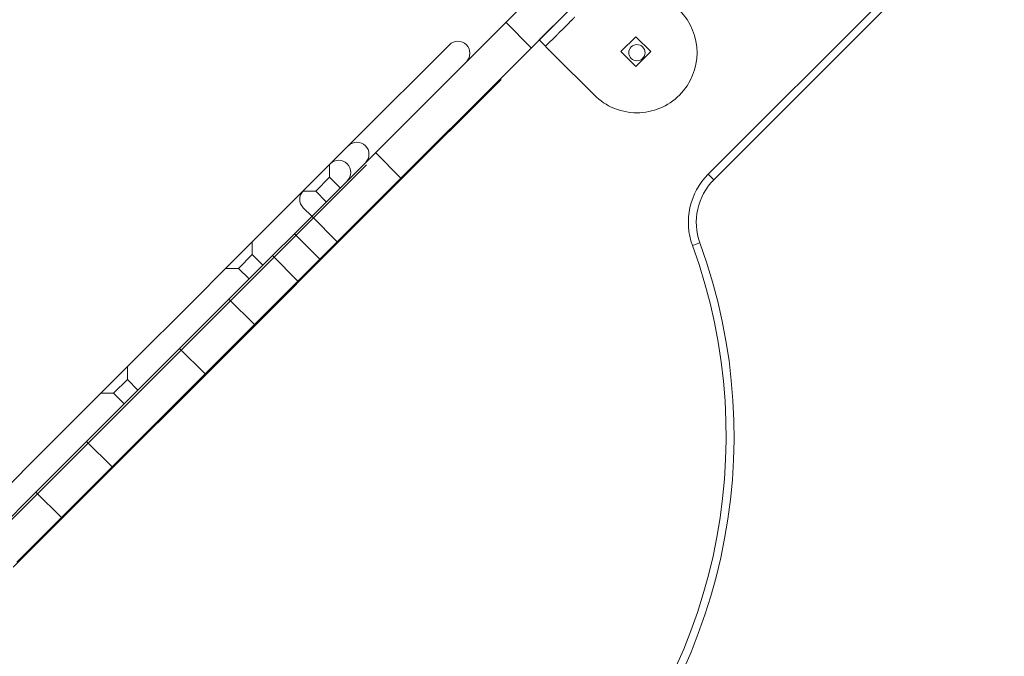
# Model space of a CAD drawing. Units: millimetres. Extents: x -4177 to 4866, y -4218 to 2734.
# Drawn here: x 1626 to 1954, y -2417 to -2205 of the extents above; entities that cross this region are included whole.
import ezdxf

# ---------------------------------------------------------------- set-up
doc = ezdxf.new("R2010")
doc.units = ezdxf.units.MM
doc.header["$LTSCALE"] = 1000
doc.layers.add('1 EQUIPMENT', color=7, linetype='Continuous', lineweight=18)

# ---------------------------------------------------------------- blocks, each defined once
blk = doc.blocks.new('A$C56E41E27')
at = {"color": 0, "linetype": 'Continuous', "lineweight": 0}
for p, q in [((9848.62, 4641.83), (10102.11, 4895.33)), ((9848.62, 4641.83), (10102.11, 4895.33)), ((10108.99, 4885.23), (9857.1, 4633.35)), ((10108.99, 4885.23), (9857.1, 4633.35)), ((10112.58, 4787.9), (9986.34, 4661.65)), ((10112.58, 4787.9), (9986.34, 4661.65)), ((10114.45, 4786.04), (9988.2, 4659.79)), ((9918.98, 4712.19), (9927.46, 4703.71)), ((9918.98, 4712.19), (9927.46, 4703.71)), ((9930.07, 4706.3), (9934.67, 4710.9)), ((9935.9, 4707.9), (9932.19, 4704.19)), ((9900.2, 4704.72), (9893.88, 4698.41)), ((9930.07, 4706.31), (9934.52, 4701.85)), ((9957.29, 4702.42), (9962.24, 4707.37)), ((9962.24, 4707.37), (9967.19, 4702.42)), ((9934.58, 4701.8), (9934.52, 4701.85)), ((9934.66, 4701.71), (9934.58, 4701.8)), ((9934.66, 4701.71), (9934.75, 4701.63)), ((9934.75, 4701.63), (9948.45, 4687.92)), ((9962.24, 4697.47), (9957.29, 4702.42)), ((9967.19, 4702.42), (9962.24, 4697.47)), ((9893.88, 4698.41), (9874.96, 4679.48)), ((9910.11, 4685.88), (9917.4, 4693.17)), ((9889.97, 4665.74), (9910.11, 4685.88)), ((9874.96, 4679.48), (9839.36, 4643.89)), ((9875.62, 4668.83), (9884.1, 4660.35)), ((9875.62, 4668.83), (9884.1, 4660.35)), ((9850.93, 4626.7), (9889.97, 4665.74)), ((9860.31, 4660.6), (9860.31, 4664.84)), ((9868.81, 4660.96), (9872.61, 4664.77)), ((9986.34, 4661.65), (9988.2, 4659.79)), ((9986.34, 4661.65), (9988.2, 4659.79)), ((9717.05, 4509.2), (9868.81, 4660.96)), ((9860.31, 4660.6), (9855.72, 4656)), ((9863.85, 4657.06), (9860.31, 4660.6)), ((9855.72, 4656), (9851.47, 4656)), ((9859.25, 4652.47), (9855.72, 4656)), ((9851.58, 4650.45), (9854.41, 4647.62)), ((9854.41, 4647.63), (9862.9, 4639.14)), ((9829.8, 4634.33), (9839.36, 4643.89)), ((9834.63, 4634.91), (9834.63, 4639.15)), ((9848.62, 4641.83), (9841.32, 4634.53)), ((9848.62, 4641.83), (9841.32, 4634.53)), ((9848.62, 4641.83), (9857.1, 4633.35)), ((9848.62, 4641.83), (9857.1, 4633.35)), ((9981.08, 4637.89), (9983.55, 4638.8)), ((9981.08, 4637.89), (9983.55, 4638.8)), ((9829.8, 4634.33), (9811.24, 4615.76)), ((9826.85, 4620.06), (9841.32, 4634.53)), ((9826.85, 4620.06), (9841.32, 4634.53)), ((9834.63, 4634.91), (9830.03, 4630.31)), ((9838.16, 4631.37), (9834.63, 4634.91)), ((9841.32, 4634.53), (9849.8, 4626.04)), ((9841.32, 4634.53), (9849.8, 4626.04)), ((9849.8, 4626.04), (9857.1, 4633.35)), ((9849.8, 4626.04), (9857.1, 4633.35)), ((9830.03, 4630.31), (9825.79, 4630.31)), ((9833.57, 4626.78), (9830.03, 4630.31)), ((9849.8, 4626.04), (9835.33, 4611.57)), ((9849.8, 4626.04), (9835.33, 4611.57)), ((9850.93, 4626.7), (9847.87, 4623.64)), ((9827.92, 4603.68), (9847.87, 4623.64)), ((9810.45, 4603.66), (9826.85, 4620.06)), ((9810.45, 4603.66), (9826.85, 4620.06)), ((9826.85, 4620.06), (9835.33, 4611.57)), ((9826.85, 4620.06), (9835.33, 4611.57)), ((9811.24, 4615.76), (9798.07, 4602.59)), ((9835.33, 4611.57), (9818.93, 4595.18)), ((9835.33, 4611.57), (9818.93, 4595.18)), ((9779.51, 4572.72), (9810.45, 4603.66)), ((9779.51, 4572.72), (9810.45, 4603.66)), ((9810.45, 4603.66), (9818.93, 4595.18)), ((9810.45, 4603.66), (9818.93, 4595.18)), ((9813.91, 4589.67), (9827.92, 4603.68)), ((9798.07, 4602.59), (9779.22, 4583.75)), ((9793.06, 4593.35), (9793.06, 4597.59)), ((9818.93, 4595.18), (9787.99, 4564.24)), ((9818.93, 4595.18), (9787.99, 4564.24)), ((9793.06, 4593.35), (9788.47, 4588.75)), ((9796.6, 4589.81), (9793.06, 4593.35)), ((9792.14, 4567.91), (9813.91, 4589.67)), ((9788.47, 4588.75), (9784.22, 4588.75)), ((9792, 4585.22), (9788.47, 4588.75)), ((9779.22, 4583.75), (9766.05, 4570.58)), ((9766.05, 4570.58), (9747.49, 4552.02)), ((9762.64, 4555.85), (9779.51, 4572.72)), ((9762.64, 4555.85), (9779.51, 4572.72)), ((9779.51, 4572.72), (9787.99, 4564.24)), ((9779.51, 4572.72), (9787.99, 4564.24)), ((9778.13, 4553.9), (9792.14, 4567.91)), ((9787.99, 4564.24), (9771.12, 4547.36)), ((9787.99, 4564.24), (9771.12, 4547.36)), ((9747.82, 4541.03), (9762.64, 4555.85)), ((9747.82, 4541.03), (9762.64, 4555.85)), ((9758.18, 4533.95), (9778.13, 4553.9)), ((9762.64, 4555.85), (9771.12, 4547.36)), ((9762.64, 4555.85), (9771.12, 4547.36)), ((9771.12, 4547.36), (9756.3, 4532.55)), ((9771.12, 4547.36), (9756.3, 4532.55)), ((9758.18, 4533.95), (9755.12, 4530.89))]:
    blk.add_line(p, q, dxfattribs=at)
at = {"color": 0, "linetype": 'Continuous', "lineweight": 0, "extrusion": (2.21251e-16, 2.46519e-32, -1)}
blk.add_circle((-9962.59, 4702.07), 2.7, dxfattribs=at)
blk.add_circle((-9962.59, 4702.07), 2.7, dxfattribs=at)
at = {"color": 0, "linetype": 'Continuous', "lineweight": 0, "extrusion": (2.21251e-16, 0, -1)}
for centre, radius, start, end in [((-9789.78, 4592.04), 187.6, 339.9595, 110.0405), ((-9903.02, 4701.89), 4, 45, 135), ((-9903.02, 4701.89), 4, 135, 225), ((-9869.43, 4668.3), 4, 45, 135), ((-9869.43, 4668.3), 4, 135, 225), ((-9863.38, 4662.25), 4, 135, 225), ((-9854.41, 4653.27), 4, 315, 45)]:
    blk.add_arc(centre, radius, start, end, dxfattribs=at)
at = {"color": 0, "linetype": 'Continuous', "lineweight": 0, "extrusion": (2.21251e-16, -1.2326e-32, -1)}
for centre, radius, start, end in [((-9789.78, 4592.04), 184.97, 339.9595, 110.0405), ((-9789.78, 4592.04), 184.97, 339.9595, 110.0405), ((-9935.72, 4709.84), 1.5, 45, 56.9614), ((-9863.38, 4662.25), 4, 45, 135), ((-9807.31, 4574.51), 187.6, 159.9595, 290.0405)]:
    blk.add_arc(centre, radius, start, end, dxfattribs=at)
at = {"color": 0, "linetype": 'Continuous', "lineweight": 0}
for centre, radius, start, end in [((9962.59, 4702.07), 20, 315, 45), ((9962.59, 4702.07), 20, 225, 315), ((10002.34, 4645.65), 22.63, 135, 200.0405), ((10002.34, 4645.65), 22.63, 135, 200.0405), ((10002.34, 4645.65), 20, 135, 200.0405), ((9807.31, 4574.51), 184.97, 249.9595, 20.0405), ((9807.31, 4574.51), 184.97, 249.9595, 20.0405)]:
    blk.add_arc(centre, radius, start, end, dxfattribs=at)
blk.add_open_spline([(9934.9, 4711.1), (9934.88, 4711.09), (9934.86, 4711.07), (9934.82, 4711.04), (9934.8, 4711.02), (9934.76, 4710.99), (9934.75, 4710.98), (9934.73, 4710.95), (9934.72, 4710.95), (9934.7, 4710.92), (9934.68, 4710.91), (9934.67, 4710.9)], degree=3, knots=[0, 0, 0, 0, 0.2294179, 0.2294179, 0.3587305, 0.3587305, 0.4263007, 0.4263007, 0.4685231, 0.4685231, 0.5245306, 0.5245306, 0.5245306, 0.5245306], dxfattribs=at)
for points in [[(9938.9, 4710.9), (9937.51, 4709.51), (9936.37, 4708.37), (9935.9, 4707.9)], [(9941.9, 4713.9), (9941.44, 4713.44), (9940.3, 4712.3), (9938.9, 4710.9)]]:
    blk.add_rational_spline(points, [1, 0.877664387285, 0.877664387285, 1], degree=3, dxfattribs=at)
blk = doc.blocks.new('AMIRAL BLOCK')
at = {"layer": '1 EQUIPMENT'}
blk.add_blockref('A$C56E41E27', (-8131.03, -6917.97), dxfattribs=at)

msp = doc.modelspace()

# ---------------------------------------------------------------- block references
at = {"layer": '1 EQUIPMENT'}
msp.add_blockref('AMIRAL BLOCK', (0, 0), dxfattribs=at)

doc.saveas('drawing.dxf')
